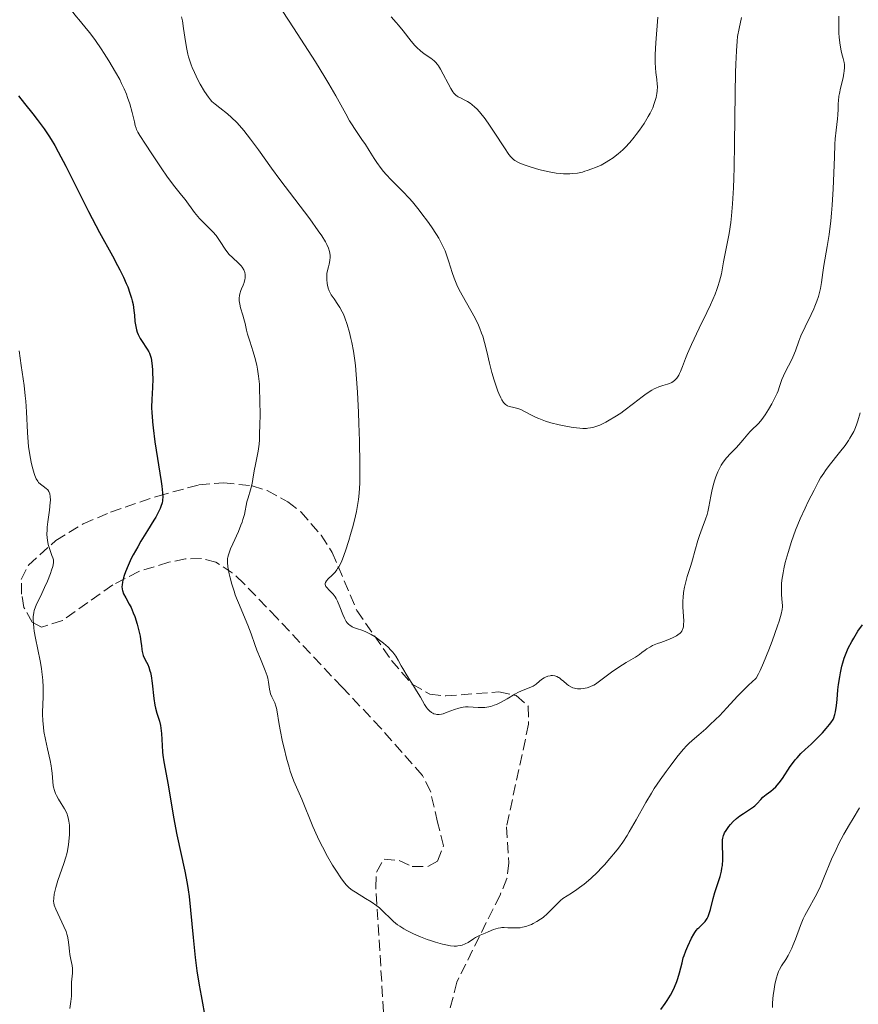
# Model space of a CAD drawing. Units: metres. Extents: x 654632 to 658084, y 4755622 to 4758013.
# Drawn here: x 655411 to 655544, y 4755795 to 4755951 of the extents above; entities that cross this region are included whole.
import ezdxf

# ---------------------------------------------------------------- set-up
doc = ezdxf.new("R2010")
doc.units = ezdxf.units.M
doc.header["$MEASUREMENT"] = 0
doc.linetypes.add('DGN Style 3', pattern=[2.435891, 1.739922, -0.695969])
for name, color, linetype, lineweight in [('Curva de nivel directora', 30, 'Continuous', 30), ('Curva de nivel intermedia', 30, 'Continuous', 0), ('Zona arbolada', 92, 'DGN Style 3', 0)]:
    doc.layers.add(name, color=color, linetype=linetype, lineweight=lineweight)

msp = doc.modelspace()

# ---------------------------------------------------------------- linework, layer by layer
at = {"layer": 'Curva de nivel directora', "color": 30, "linetype": 'Continuous', "lineweight": 30, "elevation": 1000, "flags": 128}
for points in [[(655410.87, 4755938.67), (655411.81, 4755937.48), (655413.13, 4755935.82), (655413.82, 4755934.93), (655414.89, 4755933.45), (655415.63, 4755932.35), (655416, 4755931.76), (655416.58, 4755930.82), (655417.15, 4755929.8), (655418.33, 4755927.58), (655421.93, 4755920.38), (655423.67, 4755917.08), (655425.72, 4755913.35), (655426.54, 4755911.82), (655426.89, 4755911.15), (655427.46, 4755909.98), (655427.9, 4755909.01), (655428.13, 4755908.45), (655428.49, 4755907.48), (655428.75, 4755906.65), (655428.86, 4755906.26), (655428.99, 4755905.67), (655429.12, 4755904.72), (655429.18, 4755904), (655429.27, 4755902.97), (655429.34, 4755902.44), (655429.51, 4755901.67), (655429.62, 4755901.29), (655429.77, 4755900.94), (655430.11, 4755900.27), (655430.5, 4755899.66), (655431.01, 4755898.94), (655431.23, 4755898.62), (655431.49, 4755898.17), (655431.6, 4755897.96), (655431.76, 4755897.51), (655431.84, 4755897.18), (655431.96, 4755896.4), (655432.05, 4755895.4), (655432.08, 4755894.83), (655432.1, 4755893.93), (655432.08, 4755892.54), (655431.95, 4755890.63), (655431.92, 4755889.45), (655431.95, 4755888.51), (655431.98, 4755887.99), (655432.05, 4755887.12), (655432.15, 4755886.14), (655432.44, 4755883.96), (655433.41, 4755877.68), (655433.51, 4755876.96), (655433.64, 4755875.87), (655433.67, 4755875.15), (655433.66, 4755874.81), (655433.64, 4755874.62), (655433.56, 4755874.28), (655433.39, 4755873.72), (655433.25, 4755873.38), (655432.97, 4755872.78), (655432.56, 4755872.02), (655432.29, 4755871.57), (655431.27, 4755869.92), (655430.23, 4755868.23), (655429.71, 4755867.36), (655429, 4755866.09), (655428.69, 4755865.49), (655428.18, 4755864.37), (655427.78, 4755863.38), (655427.59, 4755862.8), (655427.48, 4755862.44), (655427.32, 4755861.82), (655427.23, 4755861.28), (655427.21, 4755861.05), (655427.23, 4755860.65), (655427.29, 4755860.41), (655427.49, 4755859.92), (655427.83, 4755859.27), (655428.38, 4755858.27), (655428.66, 4755857.73), (655429.02, 4755856.9), (655429.24, 4755856.34), (655429.62, 4755855.13), (655429.95, 4755853.84), (655430.08, 4755853.2), (655430.23, 4755852.29), (655430.29, 4755851.75), (655430.35, 4755851.11), (655430.4, 4755850.81), (655430.51, 4755850.37), (655430.58, 4755850.16), (655430.92, 4755849.49), (655431.29, 4755848.75), (655431.48, 4755848.29), (655431.64, 4755847.75), (655431.72, 4755847.44), (655431.82, 4755846.93), (655431.99, 4755845.78), (655432.26, 4755843.35), (655432.42, 4755842.27), (655432.52, 4755841.82)], [(655530.69, 4755829.4), (655530.91, 4755829.63), (655531.23, 4755830.01), (655531.74, 4755830.71), (655532.97, 4755832.61), (655533.48, 4755833.3), (655533.75, 4755833.64), (655534.04, 4755833.98), (655534.66, 4755834.63), (655535.32, 4755835.28), (655536.25, 4755836.14), (655536.72, 4755836.58), (655537.63, 4755837.49), (655538.07, 4755837.94), (655538.67, 4755838.61), (655539.18, 4755839.22), (655539.39, 4755839.51), (655539.73, 4755840.03), (655539.85, 4755840.29), (655540.04, 4755840.82), (655540.13, 4755841.22), (655540.27, 4755842.22), (655540.36, 4755843.19), (655540.51, 4755844.73), (655540.61, 4755845.55), (655540.78, 4755846.8), (655540.89, 4755847.41), (655541.13, 4755848.46), (655541.26, 4755848.97), (655541.5, 4755849.71), (655541.91, 4755850.79), (655542.15, 4755851.33), (655542.7, 4755852.39), (655543.01, 4755852.92), (655543.68, 4755853.98), (655544.39, 4755855)], [(655432.52, 4755841.82), (655432.74, 4755841.04), (655433.17, 4755839.74), (655433.33, 4755839.06), (655433.39, 4755838.68), (655433.47, 4755837.82), (655433.57, 4755835.89), (655433.64, 4755834.88), (655433.7, 4755834.37), (655433.85, 4755833.34), (655434.52, 4755829.67), (655435.39, 4755824.6), (655435.93, 4755821.78), (655437.17, 4755816.06), (655437.54, 4755814.08), (655437.7, 4755813.06), (655437.84, 4755812.02), (655438.08, 4755809.88), (655438.47, 4755805.55), (655438.68, 4755803.41), (655438.8, 4755802.36), (655439.09, 4755800.25), (655439.44, 4755797.99), (655439.73, 4755796.34), (655440.44, 4755792.51)], [(655512.48, 4755794.18), (655513.17, 4755795.13), (655513.47, 4755795.58), (655513.99, 4755796.42), (655514.41, 4755797.19), (655514.64, 4755797.67), (655515.02, 4755798.57), (655515.19, 4755799.05), (655515.45, 4755799.94), (655515.84, 4755801.55), (655516.04, 4755802.32), (655516.16, 4755802.7), (655516.44, 4755803.46), (655516.75, 4755804.18), (655517.35, 4755805.42), (655517.7, 4755806.05), (655517.85, 4755806.31), (655518.09, 4755806.66), (655518.35, 4755806.96), (655518.49, 4755807.1), (655519.14, 4755807.7), (655519.48, 4755808.08), (655519.7, 4755808.4), (655519.8, 4755808.57), (655519.95, 4755808.87), (655520.09, 4755809.2), (655520.33, 4755809.97), (655520.78, 4755811.74), (655521.03, 4755812.64), (655521.87, 4755815.19), (655522.08, 4755816.06), (655522.16, 4755816.5), (655522.22, 4755816.96), (655522.27, 4755817.89), (655522.27, 4755818.8), (655522.24, 4755819.91), (655522.23, 4755820.39), (655522.26, 4755820.99), (655522.29, 4755821.24), (655522.39, 4755821.68), (655522.5, 4755821.95), (655522.58, 4755822.12), (655522.8, 4755822.49), (655523.23, 4755823.09), (655523.49, 4755823.41), (655523.94, 4755823.89), (655524.44, 4755824.36), (655524.71, 4755824.58), (655524.99, 4755824.79), (655525.56, 4755825.18), (655526.66, 4755825.88), (655527.14, 4755826.21), (655527.35, 4755826.38), (655527.72, 4755826.73), (655528.33, 4755827.4), (655528.64, 4755827.72), (655529.15, 4755828.16), (655529.88, 4755828.71), (655530.24, 4755828.99), (655530.69, 4755829.4)]]:
    msp.add_lwpolyline(points, dxfattribs=at)
at = {"layer": 'Curva de nivel intermedia', "color": 30, "linetype": 'Continuous', "lineweight": 0, "flags": 128}
for points, elevation in [([(655410.76, 4755962.16), (655411.43, 4755961.07), (655411.82, 4755960.49), (655412.49, 4755959.57), (655412.88, 4755959.1), (655413.32, 4755958.62), (655414.27, 4755957.65), (655416.26, 4755955.76), (655417.14, 4755954.88), (655417.53, 4755954.46), (655418.19, 4755953.67), (655419.78, 4755951.52), (655420.65, 4755950.45), (655421.58, 4755949.32), (655422.12, 4755948.64), (655423.03, 4755947.42), (655423.95, 4755946.11), (655424.43, 4755945.39), (655425.16, 4755944.24)], 1005), ([(655451.8, 4755953.39), (655454.34, 4755949.44), (655457.83, 4755944.04), (655459.34, 4755941.63), (655459.98, 4755940.56), (655461.07, 4755938.69), (655462.64, 4755935.83), (655463.25, 4755934.74), (655463.54, 4755934.26), (655464.1, 4755933.38), (655465.2, 4755931.79), (655465.75, 4755930.96), (655466.32, 4755930.06), (655467.12, 4755928.78), (655467.55, 4755928.13), (655468.24, 4755927.17), (655468.61, 4755926.7), (655469, 4755926.25), (655469.82, 4755925.38), (655471.66, 4755923.54), (655472.66, 4755922.47), (655473.18, 4755921.89), (655474.23, 4755920.62), (655474.69, 4755920.03), (655475.57, 4755918.85), (655476.19, 4755917.97), (655477, 4755916.73), (655477.35, 4755916.15), (655477.91, 4755915.1), (655478.34, 4755914.15), (655478.57, 4755913.55), (655478.95, 4755912.42), (655479.45, 4755910.74), (655479.77, 4755909.82), (655480.21, 4755908.79), (655480.49, 4755908.22), (655480.81, 4755907.62), (655481.55, 4755906.3), (655482.63, 4755904.38), (655483.15, 4755903.39), (655483.63, 4755902.39), (655483.84, 4755901.89), (655484.13, 4755901.14), (655484.3, 4755900.65), (655484.6, 4755899.68), (655484.97, 4755898.25), (655485.38, 4755896.42), (655485.58, 4755895.55), (655485.74, 4755894.91), (655486.09, 4755893.7), (655486.46, 4755892.61), (655486.7, 4755891.96), (655486.86, 4755891.57), (655487.16, 4755890.91), (655487.32, 4755890.61), (655487.61, 4755890.16), (655487.7, 4755890.05), (655487.89, 4755889.87), (655488.08, 4755889.73), (655488.21, 4755889.66), (655488.5, 4755889.56), (655489.04, 4755889.42), (655489.87, 4755889.2), (655490.32, 4755889.04), (655491.03, 4755888.7), (655492.1, 4755888.12), (655492.74, 4755887.82), (655493.2, 4755887.62), (655494.23, 4755887.24), (655495.07, 4755886.97), (655496.38, 4755886.63), (655497.73, 4755886.36), (655498.59, 4755886.22), (655499.66, 4755886.11), (655500.13, 4755886.08), (655500.7, 4755886.08), (655500.96, 4755886.1), (655501.34, 4755886.14), (655501.9, 4755886.26)], 1015), ([(655436.63, 4755951.19), (655436.78, 4755950.53), (655436.97, 4755949.33), (655437.26, 4755947.26), (655437.47, 4755946.08), (655437.66, 4755945.26), (655437.77, 4755944.84), (655437.96, 4755944.22), (655438.18, 4755943.59)], 1010), ([(655469.84, 4755951.2), (655470.63, 4755950.3), (655471, 4755949.85), (655471.69, 4755948.96), (655472.96, 4755947.32), (655473.57, 4755946.62), (655473.87, 4755946.32), (655474.48, 4755945.79), (655475.06, 4755945.35), (655476.08, 4755944.65), (655476.61, 4755944.24), (655476.84, 4755944.03), (655477.16, 4755943.66), (655477.32, 4755943.44), (655477.64, 4755942.92), (655479.26, 4755939.82), (655479.57, 4755939.33), (655479.72, 4755939.13), (655480.03, 4755938.81), (655480.26, 4755938.64), (655480.42, 4755938.53), (655480.78, 4755938.34), (655481.47, 4755938.02), (655481.88, 4755937.8), (655482.33, 4755937.51), (655482.57, 4755937.33), (655483.08, 4755936.9), (655483.35, 4755936.63), (655483.78, 4755936.17), (655484.24, 4755935.63), (655484.55, 4755935.23)], 1020), ([(655484.55, 4755935.23), (655485.18, 4755934.35), (655486.12, 4755932.96), (655487.74, 4755930.45), (655488.46, 4755929.38), (655488.75, 4755929.02), (655488.89, 4755928.87), (655489.17, 4755928.62), (655489.38, 4755928.46), (655489.88, 4755928.19), (655490.18, 4755928.05), (655490.88, 4755927.77), (655491.67, 4755927.48), (655492.82, 4755927.13), (655493.4, 4755926.97), (655494.53, 4755926.7), (655495.09, 4755926.59), (655495.9, 4755926.46), (655496.68, 4755926.37), (655497.06, 4755926.35), (655497.73, 4755926.33), (655498.06, 4755926.34), (655498.56, 4755926.37), (655499.31, 4755926.47), (655500.08, 4755926.63), (655500.48, 4755926.74), (655500.84, 4755926.85), (655501.59, 4755927.12), (655502.17, 4755927.35), (655503.02, 4755927.74), (655503.86, 4755928.19), (655504.26, 4755928.43), (655504.94, 4755928.88), (655505.27, 4755929.12), (655505.75, 4755929.51), (655506.47, 4755930.15), (655506.83, 4755930.51), (655507.56, 4755931.31), (655508.25, 4755932.13), (655508.6, 4755932.56), (655509.11, 4755933.25), (655509.85, 4755934.31), (655510.5, 4755935.39), (655510.79, 4755935.93), (655511.05, 4755936.46), (655511.2, 4755936.8), (655511.45, 4755937.48), (655511.56, 4755937.8), (655511.73, 4755938.44), (655511.85, 4755939.04), (655511.9, 4755939.43), (655511.94, 4755940.15), (655511.93, 4755940.52), (655511.85, 4755941.26), (655511.7, 4755942.39), (655511.63, 4755943.1), (655511.6, 4755943.94), (655511.6, 4755944.42), (655511.61, 4755945.23), (655511.71, 4755947.08), (655512, 4755951.12)], 1020), ([(655501.9, 4755886.26), (655502.18, 4755886.35), (655502.81, 4755886.6), (655503.78, 4755887.07), (655504.33, 4755887.36), (655505.21, 4755887.89), (655506.16, 4755888.51), (655506.65, 4755888.86), (655508.17, 4755890.02), (655509.52, 4755891.05), (655510.15, 4755891.52), (655511.04, 4755892.11), (655511.45, 4755892.33), (655511.71, 4755892.46), (655512.18, 4755892.66), (655512.82, 4755892.87), (655513.54, 4755893.07), (655513.86, 4755893.18), (655514.24, 4755893.36), (655514.42, 4755893.47), (655514.67, 4755893.66), (655514.9, 4755893.9), (655515.01, 4755894.03), (655515.32, 4755894.5), (655515.46, 4755894.78), (655515.6, 4755895.1), (655515.9, 4755895.85), (655516.38, 4755897.14), (655516.7, 4755897.93), (655517.31, 4755899.34), (655518.54, 4755901.92), (655519.76, 4755904.41), (655520.34, 4755905.63), (655521.07, 4755907.31), (655521.36, 4755908.06), (655521.52, 4755908.52), (655521.78, 4755909.38), (655522.06, 4755910.5), (655522.19, 4755911.17), (655522.4, 4755912.42), (655523.28, 4755916.9), (655523.55, 4755918.62), (655523.68, 4755919.68), (655523.84, 4755921.62), (655523.98, 4755924.13), (655524.04, 4755925.65), (655524.08, 4755927.35), (655524.15, 4755931.15), (655524.25, 4755939.04), (655524.31, 4755942.36), (655524.35, 4755943.71), (655524.44, 4755945.82), (655524.55, 4755947.32), (655524.64, 4755948.08), (655524.86, 4755949.31), (655525.23, 4755951.08)], 1015), ([(655541.34, 4755944.58), (655541.12, 4755945.34), (655541, 4755945.82), (655540.84, 4755946.72), (655540.71, 4755947.91), (655540.67, 4755948.64), (655540.65, 4755949.46), (655540.64, 4755951.31)], 1010), ([(655425.16, 4755944.24), (655426.22, 4755942.45), (655426.88, 4755941.24), (655427.17, 4755940.65), (655427.58, 4755939.78), (655427.92, 4755938.95), (655428.12, 4755938.42), (655428.46, 4755937.42), (655428.83, 4755936.06), (655429.18, 4755934.57), (655429.33, 4755933.97), (655429.45, 4755933.59), (655429.53, 4755933.37), (655429.71, 4755932.96), (655430.03, 4755932.4), (655430.95, 4755931.06), (655431.96, 4755929.53), (655433.54, 4755927.13), (655434.32, 4755925.98), (655435.4, 4755924.53), (655436.65, 4755922.96), (655437.2, 4755922.26), (655438.7, 4755920.22), (655439.22, 4755919.58), (655439.49, 4755919.27), (655440.38, 4755918.36), (655441.58, 4755917.18), (655442.11, 4755916.58), (655442.35, 4755916.27), (655442.77, 4755915.64), (655443.55, 4755914.42), (655443.97, 4755913.86), (655444.21, 4755913.59), (655444.7, 4755913.1), (655445.68, 4755912.21), (655446.08, 4755911.79), (655446.25, 4755911.58), (655446.5, 4755911.15), (655446.66, 4755910.72), (655446.71, 4755910.43), (655446.73, 4755910.24), (655446.71, 4755909.84), (655446.67, 4755909.62), (655446.55, 4755909.18), (655446.39, 4755908.74), (655446.15, 4755908.17), (655446.04, 4755907.9), (655445.87, 4755907.37), (655445.81, 4755907.1), (655445.76, 4755906.69), (655445.78, 4755906.23), (655445.81, 4755905.99), (655445.86, 4755905.72), (655446, 4755905.16), (655446.36, 4755903.99), (655446.53, 4755903.42), (655446.71, 4755902.65), (655446.94, 4755901.59), (655447.1, 4755900.98), (655447.45, 4755899.87), (655448, 4755898.17), (655448.26, 4755897.28), (655448.56, 4755896.09), (655448.69, 4755895.45), (655448.84, 4755894.36), (655448.96, 4755893.06), (655449, 4755892.3), (655449.06, 4755890.58), (655449.08, 4755888.04), (655449.06, 4755886.78), (655449, 4755885.04), (655448.96, 4755884.27), (655448.91, 4755883.6), (655448.77, 4755882.5), (655448.62, 4755881.66), (655448.33, 4755880.34), (655448.16, 4755879.38), (655447.94, 4755878.04), (655447.81, 4755877.37), (655447.55, 4755876.38), (655447.17, 4755875.1), (655447, 4755874.46), (655446.59, 4755872.45), (655446.37, 4755871.66), (655446.22, 4755871.23), (655446.05, 4755870.77), (655445.64, 4755869.79), (655444.77, 4755867.84), (655444.4, 4755867), (655444.16, 4755866.38), (655444.07, 4755866.1), (655443.97, 4755865.71), (655443.94, 4755865.52), (655443.91, 4755865.15), (655443.91, 4755864.85), (655443.98, 4755864.18), (655444.18, 4755863.08), (655444.32, 4755862.45), (655444.6, 4755861.42), (655444.95, 4755860.33), (655445.14, 4755859.77)], 1005), ([(655513.98, 4755852.77), (655514.35, 4755852.93), (655514.95, 4755853.24), (655515.19, 4755853.4), (655515.56, 4755853.7), (655515.65, 4755853.81), (655515.81, 4755854.02), (655515.92, 4755854.24), (655515.98, 4755854.39), (655516.05, 4755854.71), (655516.09, 4755855), (655516.11, 4755855.63), (655515.98, 4755857.8), (655515.98, 4755858.82), (655516.01, 4755859.34), (655516.09, 4755860.13), (655516.22, 4755860.94), (655516.31, 4755861.36), (655516.66, 4755862.64), (655517.21, 4755864.4), (655517.49, 4755865.29), (655517.87, 4755866.63), (655518.34, 4755868.35), (655518.6, 4755869.16), (655519.01, 4755870.28), (655519.57, 4755871.73), (655519.81, 4755872.48), (655519.91, 4755872.88), (655520.09, 4755873.69), (655520.41, 4755875.34), (655520.56, 4755876.14), (655520.84, 4755877.26), (655521.04, 4755877.95), (655521.19, 4755878.39), (655521.51, 4755879.19), (655521.86, 4755879.92), (655522.05, 4755880.26), (655522.36, 4755880.74), (655522.88, 4755881.44), (655523.5, 4755882.11), (655524.38, 4755883.01), (655524.82, 4755883.48), (655525.44, 4755884.2), (655526.24, 4755885.15), (655526.64, 4755885.59), (655527.06, 4755886.01), (655527.65, 4755886.59), (655527.97, 4755886.92), (655528.46, 4755887.49), (655528.71, 4755887.83), (655528.98, 4755888.2), (655529.52, 4755889.04), (655530.04, 4755889.94), (655530.65, 4755891.12), (655530.89, 4755891.66), (655531.04, 4755892.03), (655531.28, 4755892.69), (655531.65, 4755893.83), (655531.87, 4755894.39), (655532.33, 4755895.31), (655533.04, 4755896.64), (655533.38, 4755897.33), (655533.78, 4755898.37), (655534.32, 4755899.87), (655534.65, 4755900.71), (655535.3, 4755902.12), (655536.25, 4755904.08), (655536.68, 4755904.99), (655536.87, 4755905.42), (655537.18, 4755906.2), (655537.42, 4755906.92), (655537.55, 4755907.37), (655537.74, 4755908.21), (655537.89, 4755909.16), (655538.1, 4755910.75), (655538.27, 4755911.84), (655538.8, 4755914.84), (655539.1, 4755916.75), (655539.37, 4755918.93), (655539.49, 4755920.12), (655539.59, 4755921.37), (655539.74, 4755923.97), (655539.94, 4755928.99), (655540.03, 4755931.05), (655540.08, 4755931.9), (655540.2, 4755933.25), (655540.42, 4755935.02), (655540.5, 4755935.66), (655540.54, 4755936.58), (655540.56, 4755937.45), (655540.59, 4755937.91), (655540.67, 4755938.65), (655540.74, 4755939.05), (655540.91, 4755939.89), (655541.31, 4755941.54), (655541.46, 4755942.26), (655541.51, 4755942.58), (655541.55, 4755943.14), (655541.54, 4755943.63), (655541.49, 4755943.94), (655541.34, 4755944.58)], 1010), ([(655438.18, 4755943.59), (655438.34, 4755943.18), (655438.69, 4755942.37), (655439.25, 4755941.22), (655439.62, 4755940.52), (655440.3, 4755939.35), (655440.89, 4755938.45), (655441.23, 4755938.03), (655441.45, 4755937.79), (655441.97, 4755937.34), (655442.72, 4755936.77), (655443.92, 4755935.83), (655444.56, 4755935.28), (655445.41, 4755934.45), (655445.84, 4755933.98), (655446.51, 4755933.2), (655447.58, 4755931.82), (655448.8, 4755930.13), (655450.87, 4755927.23), (655452.19, 4755925.44), (655456.93, 4755919.21), (655458.29, 4755917.33), (655458.85, 4755916.51), (655459.44, 4755915.57), (655459.66, 4755915.15), (655459.92, 4755914.57), (655460.06, 4755914.07), (655460.11, 4755913.82), (655460.14, 4755913.44), (655460.15, 4755913.18), (655460.11, 4755912.64), (655460, 4755912.04), (655459.9, 4755911.61), (655459.62, 4755910.62), (655459.62, 4755910), (655459.63, 4755909.63), (655459.69, 4755909), (655459.73, 4755908.72), (655459.85, 4755908.25), (655459.99, 4755907.86), (655460.1, 4755907.63), (655460.34, 4755907.21), (655460.79, 4755906.55), (655461.4, 4755905.66), (655461.7, 4755905.2), (655462.08, 4755904.53), (655462.25, 4755904.16), (655462.51, 4755903.56), (655462.88, 4755902.5), (655463.24, 4755901.23), (655463.46, 4755900.29), (655463.59, 4755899.64), (655463.84, 4755898.27), (655464.06, 4755896.82), (655464.16, 4755896), (655464.29, 4755894.59), (655464.48, 4755891.83), (655464.64, 4755888.61), (655464.71, 4755886.83), (655464.8, 4755884.12), (655464.88, 4755880.38), (655464.86, 4755878.33), (655464.84, 4755877.43), (655464.74, 4755875.83), (655464.63, 4755874.85), (655464.54, 4755874.22), (655464.32, 4755872.95), (655464.16, 4755872.22), (655463.8, 4755870.74), (655463.4, 4755869.28), (655463.12, 4755868.35), (655462.58, 4755866.7), (655462.11, 4755865.4), (655461.88, 4755864.86), (655461.53, 4755864.18), (655461.35, 4755863.89), (655461.22, 4755863.7), (655460.93, 4755863.35), (655460.46, 4755862.86), (655459.84, 4755862.26), (655459.6, 4755861.98), (655459.43, 4755861.72), (655459.38, 4755861.59), (655459.36, 4755861.4), (655459.41, 4755861.21), (655459.47, 4755861.09), (655459.68, 4755860.83), (655459.95, 4755860.54), (655460.39, 4755860.11), (655460.62, 4755859.85), (655460.95, 4755859.42), (655461.11, 4755859.18), (655461.33, 4755858.77), (655461.72, 4755857.87), (655462.19, 4755856.62), (655462.44, 4755856.05), (655462.71, 4755855.55), (655462.86, 4755855.34), (655463.1, 4755855.07), (655463.28, 4755854.93), (655463.66, 4755854.69)], 1010), ([(655410.98, 4755898.32), (655411.29, 4755896), (655411.75, 4755892.85), (655411.92, 4755891.23), (655411.99, 4755890.4), (655412.1, 4755888.71), (655412.26, 4755885.42), (655412.38, 4755883.9), (655412.45, 4755883.19), (655412.64, 4755881.87), (655412.86, 4755880.72), (655413.02, 4755880.05), (655413.34, 4755878.94), (655413.45, 4755878.62), (655413.67, 4755878.1), (655413.89, 4755877.73), (655414.03, 4755877.53), (655414.34, 4755877.24), (655414.73, 4755876.96), (655415.25, 4755876.58), (655415.47, 4755876.36), (655415.64, 4755876.12), (655415.71, 4755875.98), (655415.79, 4755875.74), (655415.87, 4755875.3), (655415.89, 4755874.73), (655415.87, 4755874.38), (655415.74, 4755873.15), (655415.49, 4755871.3), (655415.4, 4755870.44), (655415.37, 4755870.05), (655415.35, 4755869.37), (655415.38, 4755868.77), (655415.42, 4755868.4), (655415.57, 4755867.7), (655415.81, 4755866.93), (655416.15, 4755865.98), (655416.28, 4755865.58), (655416.37, 4755865.26), (655416.39, 4755865.11), (655416.4, 4755864.88), (655416.35, 4755864.47), (655416.29, 4755864.23), (655416.09, 4755863.63), (655415.91, 4755863.12), (655415.42, 4755861.9), (655414.99, 4755860.91), (655414.31, 4755859.48), (655413.75, 4755858.37), (655413.52, 4755857.83), (655413.34, 4755857.25), (655413.27, 4755856.93), (655413.19, 4755856.25), (655413.17, 4755855.87), (655413.2, 4755855.23), (655413.27, 4755854.52), (655413.34, 4755854.01), (655413.54, 4755852.9), (655414.27, 4755849.3), (655414.47, 4755848.12), (655414.56, 4755847.55), (655414.65, 4755846.73), (655414.7, 4755846.2), (655414.74, 4755845.21), (655414.74, 4755843.83), (655414.69, 4755842.18), (655414.67, 4755841.41), (655414.67, 4755840.86), (655414.71, 4755839.8), (655414.79, 4755838.79)], 995), ([(655499.18, 4755813.13), (655499.63, 4755813.45), (655500.33, 4755813.99), (655501.4, 4755814.89), (655502.44, 4755815.86), (655503.11, 4755816.55), (655503.55, 4755817.03), (655504.43, 4755818.04), (655505.32, 4755819.12), (655505.77, 4755819.7), (655506.45, 4755820.65), (655507.14, 4755821.69), (655507.49, 4755822.26), (655508.57, 4755824.14), (655510.13, 4755826.92), (655510.99, 4755828.37), (655511.45, 4755829.09), (655512.39, 4755830.49), (655513.33, 4755831.82), (655513.94, 4755832.64), (655515.04, 4755834.07), (655516.03, 4755835.27), (655516.61, 4755835.9), (655516.99, 4755836.28), (655517.8, 4755837.02), (655518.5, 4755837.62), (655519.59, 4755838.56), (655520.2, 4755839.11), (655521.21, 4755840.07), (655521.76, 4755840.63), (655522.93, 4755841.88), (655524.62, 4755843.71), (655525.51, 4755844.64), (655526.42, 4755845.53), (655526.88, 4755845.96), (655527.57, 4755846.57), (655527.94, 4755847.26), (655528.2, 4755847.79), (655528.74, 4755849.01), (655529.56, 4755851.05), (655530.08, 4755852.43), (655530.95, 4755854.87), (655531.19, 4755855.59), (655531.51, 4755856.69), (655531.68, 4755857.45), (655531.72, 4755857.84), (655531.73, 4755858.07), (655531.7, 4755858.52), (655531.58, 4755859.73), (655531.56, 4755860.53), (655531.6, 4755861.51), (655531.65, 4755862.07), (655531.83, 4755863.21), (655531.95, 4755863.84), (655532.17, 4755864.84), (655532.61, 4755866.47), (655533.15, 4755868.19), (655533.47, 4755869.07), (655533.81, 4755869.97), (655534.55, 4755871.75), (655535.31, 4755873.45), (655535.81, 4755874.5), (655536.72, 4755876.33), (655537.44, 4755877.69), (655537.76, 4755878.24), (655538.25, 4755879.01), (655538.52, 4755879.39), (655539.14, 4755880.22), (655540.77, 4755882.26), (655541.63, 4755883.39), (655542.16, 4755884.15), (655542.41, 4755884.53), (655542.73, 4755885.08), (655543.01, 4755885.61), (655543.17, 4755885.95), (655543.44, 4755886.62), (655543.66, 4755887.27), (655544.03, 4755888.52)], 1005), ([(655445.14, 4755859.77), (655445.36, 4755859.21), (655445.81, 4755858.09), (655446.74, 4755855.93), (655447.16, 4755854.93), (655447.66, 4755853.58), (655448.25, 4755851.88), (655448.57, 4755851), (655449.15, 4755849.61), (655449.9, 4755847.77), (655450.18, 4755846.94), (655450.28, 4755846.57), (655450.41, 4755845.91), (655450.56, 4755844.81), (655450.67, 4755844.33), (655450.74, 4755844.09), (655450.94, 4755843.63), (655451.39, 4755842.65), (655451.58, 4755842.12), (655451.66, 4755841.84), (655451.78, 4755841.22), (655452.03, 4755839.55), (655452.23, 4755838.41), (655452.63, 4755836.52), (655452.87, 4755835.49), (655453.26, 4755833.93), (655453.67, 4755832.48), (655453.86, 4755831.83), (655454.06, 4755831.25), (655454.43, 4755830.26), (655455.68, 4755827.44), (655457.44, 4755823.12), (655458.16, 4755821.49), (655458.54, 4755820.68), (655458.94, 4755819.89), (655459.75, 4755818.38), (655460.56, 4755817), (655461.07, 4755816.18), (655461.95, 4755814.85), (655462.46, 4755814.14), (655462.68, 4755813.87), (655463.11, 4755813.43), (655463.41, 4755813.18), (655463.63, 4755813.02), (655464.15, 4755812.69), (655465.77, 4755811.74), (655466.67, 4755811.17), (655467.55, 4755810.54), (655467.96, 4755810.22), (655468.68, 4755809.53), (655469.64, 4755808.58), (655470.18, 4755808.08), (655470.83, 4755807.57), (655471.2, 4755807.32), (655471.82, 4755806.93), (655472.29, 4755806.67), (655473.34, 4755806.15), (655474.48, 4755805.65), (655475.53, 4755805.24), (655476.06, 4755805.06), (655476.84, 4755804.8), (655477.96, 4755804.49), (655478.48, 4755804.37), (655479.19, 4755804.25), (655479.81, 4755804.2), (655480.17, 4755804.19), (655480.39, 4755804.21), (655480.8, 4755804.27), (655481.07, 4755804.34), (655481.55, 4755804.52), (655481.98, 4755804.76), (655482.82, 4755805.31), (655483.16, 4755805.52), (655483.9, 4755805.9), (655484.67, 4755806.25), (655485.16, 4755806.46), (655486.03, 4755806.79), (655486.74, 4755807.02), (655487.09, 4755807.1), (655487.31, 4755807.12), (655487.72, 4755807.13), (655488.27, 4755807.1), (655489.12, 4755807.05), (655489.59, 4755807.05), (655490.25, 4755807.1), (655490.6, 4755807.16), (655491.15, 4755807.29), (655491.71, 4755807.48), (655492, 4755807.6), (655492.29, 4755807.74), (655492.88, 4755808.07), (655493.47, 4755808.45), (655493.85, 4755808.73), (655494.56, 4755809.32), (655495.26, 4755810.02), (655496.07, 4755810.89), (655496.44, 4755811.25), (655496.62, 4755811.41), (655497, 4755811.7), (655498.36, 4755812.57), (655499.18, 4755813.13)], 1005), ([(655463.66, 4755854.69), (655463.87, 4755854.6), (655464.31, 4755854.43), (655465.32, 4755854.09), (655465.89, 4755853.86), (655466.34, 4755853.63), (655466.65, 4755853.46), (655467.27, 4755853.08), (655468.2, 4755852.42), (655468.6, 4755852.1), (655469.32, 4755851.47), (655469.79, 4755851), (655470.08, 4755850.67), (655470.56, 4755850.03), (655470.94, 4755849.4), (655471.4, 4755848.54), (655471.65, 4755848.08), (655472.33, 4755846.95), (655473.36, 4755845.35), (655473.84, 4755844.58), (655474.45, 4755843.54), (655475.11, 4755842.39), (655475.42, 4755841.93), (655475.57, 4755841.73), (655475.88, 4755841.4), (655476.2, 4755841.14), (655476.41, 4755841.01), (655476.56, 4755840.94), (655476.86, 4755840.85), (655477.03, 4755840.82), (655477.4, 4755840.81), (655477.79, 4755840.87), (655478.07, 4755840.95), (655478.7, 4755841.17), (655479.84, 4755841.62), (655480.5, 4755841.83), (655480.97, 4755841.94), (655481.21, 4755841.97), (655481.59, 4755842.01), (655481.98, 4755842.01), (655482.81, 4755841.97), (655483.59, 4755841.92), (655484, 4755841.91), (655484.63, 4755841.94), (655485.27, 4755842.03), (655485.61, 4755842.11), (655486.11, 4755842.27), (655486.46, 4755842.41), (655487.14, 4755842.73), (655488.15, 4755843.28), (655489.39, 4755844.02), (655489.94, 4755844.33), (655490.31, 4755844.52), (655490.95, 4755844.8), (655491.91, 4755845.14), (655492.28, 4755845.3), (655492.44, 4755845.39), (655492.74, 4755845.61), (655493.29, 4755846.1), (655493.58, 4755846.34), (655494.02, 4755846.62), (655494.25, 4755846.74), (655494.61, 4755846.87), (655494.97, 4755846.95), (655495.15, 4755846.97), (655495.33, 4755846.97), (655495.69, 4755846.92), (655496.04, 4755846.81), (655496.27, 4755846.69), (655496.43, 4755846.6), (655496.74, 4755846.38), (655497.11, 4755846.07), (655497.62, 4755845.63), (655497.89, 4755845.42), (655498.33, 4755845.15), (655498.56, 4755845.04), (655498.81, 4755844.97), (655498.98, 4755844.93), (655499.32, 4755844.89), (655499.85, 4755844.89), (655500.2, 4755844.93), (655500.84, 4755845.06), (655501.27, 4755845.2), (655501.47, 4755845.28), (655501.87, 4755845.47), (655502.15, 4755845.64), (655502.78, 4755846.08), (655504.69, 4755847.53), (655505.82, 4755848.32), (655506.99, 4755849.04), (655508.46, 4755849.91), (655509.09, 4755850.33), (655509.47, 4755850.62), (655509.99, 4755851.02), (655510.29, 4755851.22), (655510.84, 4755851.54), (655511.17, 4755851.71), (655511.98, 4755852.05), (655512.47, 4755852.23), (655513.33, 4755852.51), (655513.98, 4755852.77)], 1010), ([(655414.79, 4755838.79), (655414.87, 4755838.13), (655415.1, 4755836.84), (655415.42, 4755835.39), (655415.86, 4755833.54), (655416.03, 4755832.68), (655416.09, 4755832.28), (655416.17, 4755831.52), (655416.28, 4755830.19), (655416.36, 4755829.6), (655416.41, 4755829.32), (655416.55, 4755828.8), (655416.72, 4755828.32), (655416.86, 4755828.01), (655417.18, 4755827.41), (655417.59, 4755826.75), (655418.14, 4755825.88), (655418.38, 4755825.44), (655418.56, 4755825.04), (655418.63, 4755824.83), (655418.73, 4755824.5), (655418.84, 4755823.95), (655418.91, 4755823.31), (655418.93, 4755822.96), (655418.92, 4755821.85), (655418.88, 4755821.24), (655418.77, 4755820.27), (655418.6, 4755819.26), (655418.49, 4755818.76), (655418.36, 4755818.26), (655418.05, 4755817.27), (655417.08, 4755814.58), (655416.74, 4755813.45), (655416.58, 4755812.8), (655416.51, 4755812.42), (655416.42, 4755811.76), (655416.4, 4755811.24), (655416.42, 4755811.01), (655416.5, 4755810.65), (655416.75, 4755810.02), (655418.05, 4755807.3), (655418.37, 4755806.52), (655418.51, 4755806.06), (655418.59, 4755805.76), (655418.7, 4755805.15), (655418.79, 4755804.41), (655418.9, 4755803.37), (655418.98, 4755802.85), (655419.13, 4755802.09), (655419.34, 4755801.11), (655419.39, 4755800.63), (655419.4, 4755800.39), (655419.38, 4755799.9), (655419.29, 4755798.94), (655419.26, 4755798.46), (655419.25, 4755797.74), (655419.25, 4755796.76), (655419.23, 4755796.24), (655419.14, 4755795.44), (655419, 4755794.3)], 995), ([(655530.53, 4755798.09), (655530.68, 4755798.82), (655530.76, 4755799.14), (655530.93, 4755799.69), (655531.12, 4755800.17), (655531.26, 4755800.47), (655531.6, 4755801.05), (655532.26, 4755802.06), (655532.63, 4755802.69), (655533.01, 4755803.42), (655533.2, 4755803.84), (655533.39, 4755804.29), (655533.77, 4755805.28), (655534.57, 4755807.44), (655535.02, 4755808.49), (655535.27, 4755809), (655535.79, 4755809.97), (655536.9, 4755811.96), (655537.46, 4755813.07), (655537.74, 4755813.68), (655538.29, 4755814.99), (655539.49, 4755817.92), (655540.2, 4755819.49), (655540.6, 4755820.29), (655541.45, 4755821.89), (655542.33, 4755823.43), (655542.9, 4755824.39), (655543.94, 4755826.06)], 995), ([(655530.13, 4755794.48), (655530.16, 4755795.2), (655530.27, 4755796.42), (655530.35, 4755796.99), (655530.53, 4755798.09)], 995)]:
    msp.add_lwpolyline(points, dxfattribs=dict(at, elevation=elevation))
at = {"layer": 'Zona arbolada', "color": 92, "linetype": 'DGN Style 3', "lineweight": 0}
msp.add_polyline3d([(655469.09, 4755786.42, 1005.74), (655468.16, 4755801.02, 1007.6), (655467.39, 4755813.46, 1009.93), (655467.47, 4755815.9, 1010.43), (655468.69, 4755817.94, 1010.86), (655471.07, 4755817.72, 1011.2), (655473.16, 4755816.76, 1011.33), (655475.63, 4755816.79, 1011.33), (655477.14, 4755817.62, 1011.33), (655478.11, 4755820.07, 1011.54), (655477.16, 4755823.79, 1011.8), (655476.03, 4755828.7, 1011.54), (655474.75, 4755831.17, 1011.33), (655468.23, 4755838.61, 1010.4), (655462.07, 4755845.13, 1010.86), (655451.76, 4755856.05, 1010.24), (655446.5, 4755861.55, 1009.47), (655444.68, 4755863.25, 1008.91), (655442.1, 4755864.91, 1008.07), (655439.82, 4755865.49, 1007.65), (655437.28, 4755865.42, 1007.35), (655434.65, 4755864.9, 1007.07), (655429.91, 4755863.45, 1006.21), (655425.79, 4755861.31, 1004.63), (655417.8, 4755855.71, 1000.67), (655414.51, 4755854.63, 999.22), (655413.02, 4755855.41, 998.76), (655411.72, 4755857.75, 998.71), (655411.35, 4755859.84, 998.76), (655411.29, 4755862.18, 998.01), (655412.41, 4755864.43, 997.36), (655416.75, 4755868.32, 997.35), (655421.09, 4755870.98, 997.85), (655425.43, 4755872.83, 998.83), (655432.91, 4755875.38, 1001.55), (655439.41, 4755877.15, 1005.19), (655443.27, 4755877.49, 1007.14), (655447.82, 4755876.98, 1008.8), (655450.18, 4755876.24, 1009.54), (655453.49, 4755874.46, 1010.4), (655455.51, 4755872.86, 1010.87), (655458.75, 4755869.21, 1011.73), (655460.47, 4755866.47, 1012.26), (655464.39, 4755857.28, 1013.66), (655469.89, 4755849.38, 1013.53), (655473.13, 4755845.6, 1013.23), (655475.95, 4755844.04, 1012.97), (655478.44, 4755843.76, 1012.76), (655486.87, 4755844.38, 1012.73), (655489.61, 4755843.81, 1012.59), (655491.5, 4755842.15, 1012.31), (655491.56, 4755839.28, 1012.01), (655488.07, 4755823.05, 1010.4), (655488.44, 4755817.35, 1010.4), (655488.14, 4755814.86, 1010.4), (655487.04, 4755812.26, 1010.26), (655480.2, 4755798.48, 1008.07), (655478.97, 4755793.63, 1007.54)], dxfattribs=at)
msp.add_polyline3d([(655469.09, 4755786.42, 1005.74), (655468.16, 4755801.02, 1007.6), (655467.39, 4755813.46, 1009.93), (655467.47, 4755815.9, 1010.43), (655468.69, 4755817.94, 1010.86), (655471.07, 4755817.72, 1011.2), (655473.16, 4755816.76, 1011.33), (655475.63, 4755816.79, 1011.33), (655477.14, 4755817.62, 1011.33), (655478.11, 4755820.07, 1011.54), (655477.16, 4755823.79, 1011.8), (655476.03, 4755828.7, 1011.54), (655474.75, 4755831.17, 1011.33), (655468.23, 4755838.61, 1010.4), (655462.07, 4755845.13, 1010.86), (655451.76, 4755856.05, 1010.24), (655446.5, 4755861.55, 1009.47), (655444.68, 4755863.25, 1008.91), (655442.1, 4755864.91, 1008.07), (655439.82, 4755865.49, 1007.65), (655437.28, 4755865.42, 1007.35), (655434.65, 4755864.9, 1007.07), (655429.91, 4755863.45, 1006.21), (655425.79, 4755861.31, 1004.63), (655417.8, 4755855.71, 1000.67), (655414.51, 4755854.63, 999.22), (655413.02, 4755855.41, 998.76), (655411.72, 4755857.75, 998.71), (655411.35, 4755859.84, 998.76), (655411.29, 4755862.18, 998.01), (655412.41, 4755864.43, 997.36), (655416.75, 4755868.32, 997.35), (655421.09, 4755870.98, 997.85), (655425.43, 4755872.83, 998.83), (655432.91, 4755875.38, 1001.55), (655439.41, 4755877.15, 1005.19), (655443.27, 4755877.49, 1007.14), (655447.82, 4755876.98, 1008.8), (655450.18, 4755876.24, 1009.54), (655453.49, 4755874.46, 1010.4), (655455.51, 4755872.86, 1010.87), (655458.75, 4755869.21, 1011.73), (655460.47, 4755866.47, 1012.26), (655464.39, 4755857.28, 1013.66), (655469.89, 4755849.38, 1013.53), (655473.13, 4755845.6, 1013.23), (655475.95, 4755844.04, 1012.97), (655478.44, 4755843.76, 1012.76), (655486.87, 4755844.38, 1012.73), (655489.61, 4755843.81, 1012.59), (655491.5, 4755842.15, 1012.31), (655491.56, 4755839.28, 1012.01), (655488.07, 4755823.05, 1010.4), (655488.44, 4755817.35, 1010.4), (655488.14, 4755814.86, 1010.4), (655487.04, 4755812.26, 1010.26), (655480.2, 4755798.48, 1008.07), (655478.97, 4755793.63, 1007.54)], dxfattribs=at)

doc.saveas('drawing.dxf')
